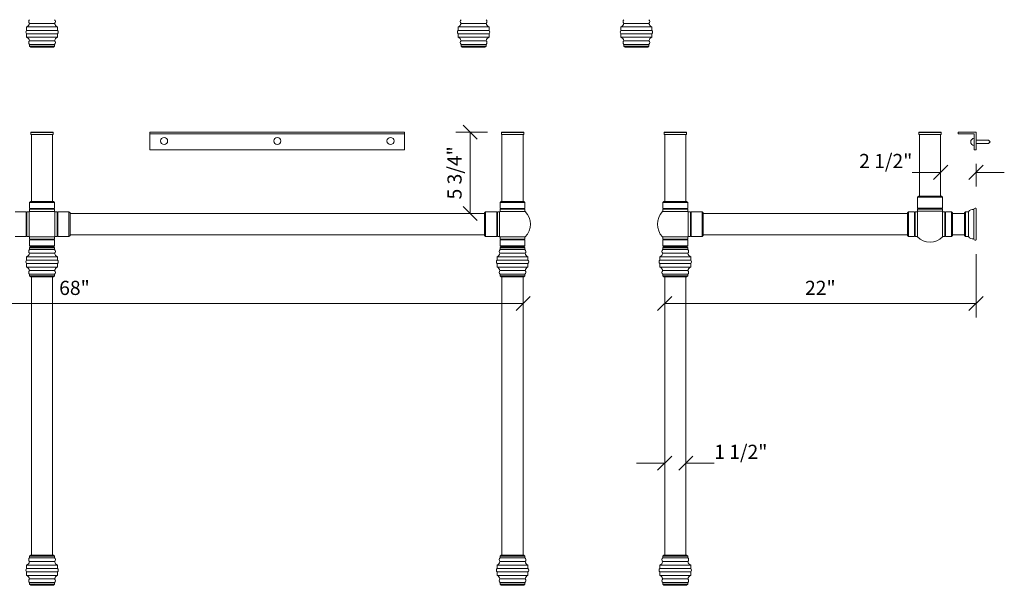
# Model space of a CAD drawing. Units: millimetres. Extents: x -41 to 67, y -121 to 42.
# Drawn here: x -3 to 67, y -44 to -4 of the extents above; entities that cross this region are included whole.
import ezdxf
from ezdxf.enums import TextEntityAlignment as Align

# ---------------------------------------------------------------- set-up
doc = ezdxf.new("R2010")
doc.units = ezdxf.units.MM
doc.layers.add('Untitled', color=7, linetype='Continuous')
doc.styles.add('ARIAL_400_0', font='txt', dxfattribs={"height": 1})

# ---------------------------------------------------------------- blocks, each defined once
blk = doc.blocks.new('Block427')
at = {"layer": 'Untitled', "color": 7, "lineweight": 5}
for p, q in [((-68.5, -0.5), (-67.5, 0.5)), ((0, 0), (-68, 0)), ((-0.5, -0.5), (0.5, 0.5))]:
    blk.add_line(p, q, dxfattribs=at)
at = {"layer": 'Untitled', "color": 7, "style": 'ARIAL_400_0'}
blk.add_text('               68"', height=1, dxfattribs=at).set_placement((-34, 0.6), align=Align.CENTER)
blk = doc.blocks.new('Block2436')
at = {"layer": 'Untitled', "color": 7, "lineweight": 5}
for p, q in [((0, 0), (-2, 0)), ((0.5, 0.5), (-0.5, -0.5)), ((2, 0.5), (1, -0.5)), ((1.5, 0), (3.5, 0))]:
    blk.add_line(p, q, dxfattribs=at)
at = {"layer": 'Untitled', "color": 7, "style": 'ARIAL_400_0'}
blk.add_text('1 1/2"', height=1, dxfattribs=at).set_placement((3.5, 0.3))
blk = doc.blocks.new('Block2443')
at = {"layer": 'Untitled', "color": 7, "lineweight": 5}
for p, q in [((0, 3.488179), (0, -1)), ((-22.5, -0.5), (-21.5, 0.5)), ((0, 0), (-22, 0)), ((-0.5, -0.5), (0.5, 0.5))]:
    blk.add_line(p, q, dxfattribs=at)
at = {"layer": 'Untitled', "color": 7, "style": 'ARIAL_400_0'}
blk.add_text('22"', height=1, dxfattribs=at).set_placement((-11, 0.6), align=Align.CENTER)
blk = doc.blocks.new('Block2449')
at = {"layer": 'Untitled', "color": 7, "lineweight": 5}
for p, q in [((1.23, 0), (-1, 0)), ((0.5, -0.5), (-0.5, 0.5)), ((0, 0), (0, -5.75)), ((0.5, -6.25), (-0.5, -5.25))]:
    blk.add_line(p, q, dxfattribs=at)
at = {"layer": 'Untitled', "color": 7, "style": 'ARIAL_400_0'}
blk.add_text('5 3/4"', height=1, rotation=90, dxfattribs=at).set_placement((-0.6, -2.875), align=Align.CENTER)
blk = doc.blocks.new('Block2453')
at = {"layer": 'Untitled', "color": 7, "lineweight": 5}
for p, q in [((-2.5, 0), (-4.5, 0)), ((-3, -0.5), (-2, 0.5)), ((-0.5, -0.5), (0.5, 0.5)), ((0, 0.589497), (0, -1)), ((0, 0), (2, 0))]:
    blk.add_line(p, q, dxfattribs=at)
at = {"layer": 'Untitled', "color": 7, "style": 'ARIAL_400_0'}
blk.add_text('2 1/2"', height=1, dxfattribs=at).set_placement((-4.5, 0.3), align=Align.RIGHT)

msp = doc.modelspace()

# ---------------------------------------------------------------- linework, layer by layer
at = {"layer": 'Untitled', "color": 7, "lineweight": 5}
for p, q in [((-2.560617, -4.671745), (-0.383617, -4.671745)), ((-2.560617, -4.671745), (-2.560617, -4.916874)), ((-2.363617, -4.425745), (-0.580617, -4.425745)), ((-0.383617, -4.671745), (-0.383617, -4.916874)), ((27.939383, -4.671745), (30.116383, -4.671745)), ((27.939383, -4.671745), (27.939383, -4.916874)), ((28.136383, -4.425745), (29.919383, -4.425745)), ((30.116383, -4.671745), (30.116383, -4.916874)), ((39.439383, -4.671745), (41.616383, -4.671745)), ((39.439383, -4.671745), (39.439383, -4.916874)), ((39.636383, -4.425745), (41.419383, -4.425745)), ((41.616383, -4.671745), (41.616383, -4.916874)), ((-2.560617, -4.916874), (-0.383617, -4.916874)), ((-2.560617, -5.151617), (-0.383617, -5.151617)), ((-2.560617, -5.396745), (-2.560617, -5.151617)), ((-2.560617, -5.396745), (-0.383617, -5.396745)), ((-0.383617, -5.396745), (-0.383617, -5.151617)), ((27.939383, -4.916874), (30.116383, -4.916874)), ((27.939383, -5.151617), (30.116383, -5.151617)), ((27.939383, -5.396745), (27.939383, -5.151617)), ((27.939383, -5.396745), (30.116383, -5.396745)), ((30.116383, -5.396745), (30.116383, -5.151617)), ((39.439383, -4.916874), (41.616383, -4.916874)), ((39.439383, -5.151617), (41.616383, -5.151617)), ((39.439383, -5.396745), (39.439383, -5.151617)), ((39.439383, -5.396745), (41.616383, -5.396745)), ((41.616383, -5.396745), (41.616383, -5.151617)), ((-2.363617, -5.642745), (-0.580617, -5.642745)), ((-2.347117, -5.907745), (-0.597117, -5.907745)), ((-2.347117, -6.024745), (-2.347117, -5.907745)), ((-2.347117, -6.024745), (-0.597117, -6.024745)), ((-2.347117, -6.024745), (-2.272117, -6.099745)), ((-2.272117, -6.099745), (-0.672117, -6.099745)), ((-0.597117, -6.024745), (-0.672117, -6.099745)), ((-0.597117, -6.024745), (-0.597117, -5.907745)), ((28.136383, -5.642745), (29.919383, -5.642745)), ((28.152883, -5.907745), (29.902883, -5.907745)), ((28.152883, -6.024745), (28.152883, -5.907745)), ((28.152883, -6.024745), (29.902883, -6.024745)), ((28.152883, -6.024745), (28.227883, -6.099745)), ((28.227883, -6.099745), (29.827883, -6.099745)), ((29.902883, -6.024745), (29.827883, -6.099745)), ((29.902883, -6.024745), (29.902883, -5.907745)), ((39.636383, -5.642745), (41.419383, -5.642745)), ((39.652883, -5.907745), (41.402883, -5.907745)), ((39.652883, -6.024745), (39.652883, -5.907745)), ((39.652883, -6.024745), (41.402883, -6.024745)), ((39.652883, -6.024745), (39.727883, -6.099745)), ((39.727883, -6.099745), (41.327883, -6.099745)), ((41.402883, -6.024745), (41.327883, -6.099745)), ((41.402883, -6.024745), (41.402883, -5.907745)), ((-2.262117, -12.119745), (-2.242117, -12.099745)), ((-2.262117, -12.255995), (-2.262117, -12.119745)), ((-2.262117, -12.119745), (-0.682117, -12.119745)), ((-2.262117, -12.255995), (-0.682117, -12.255995)), ((-2.242117, -12.099745), (-0.702117, -12.099745)), ((-2.222117, -17.001566), (-2.222117, -12.255995)), ((-0.722117, -17.001566), (-0.722117, -12.255995)), ((-0.682117, -12.119745), (-0.702117, -12.099745)), ((-0.682117, -12.255995), (-0.682117, -12.119745)), ((24.152883, -12.099745), (6.152883, -12.099745)), ((6.152883, -12.099745), (6.152883, -13.349745)), ((24.152883, -12.224745), (6.152883, -12.224745)), ((24.152883, -13.349745), (24.152883, -12.099745)), ((30.987883, -12.119745), (31.007883, -12.099745)), ((30.987883, -12.255995), (30.987883, -12.119745)), ((30.987883, -12.119745), (32.567883, -12.119745)), ((30.987883, -12.255995), (32.567883, -12.255995)), ((31.007883, -12.099745), (32.547883, -12.099745)), ((31.027883, -17.001566), (31.027883, -12.255995)), ((32.527883, -17.001566), (32.527883, -12.255995)), ((32.567883, -12.119745), (32.547883, -12.099745)), ((32.567883, -12.255995), (32.567883, -12.119745)), ((42.487883, -12.119745), (42.507883, -12.099745)), ((42.487883, -12.255995), (42.487883, -12.119745)), ((42.487883, -12.119745), (44.067883, -12.119745)), ((42.487883, -12.255995), (44.067883, -12.255995)), ((42.507883, -12.099745), (44.047883, -12.099745)), ((42.527883, -17.001566), (42.527883, -12.255995)), ((44.027883, -17.001566), (44.027883, -12.255995)), ((44.067883, -12.119745), (44.047883, -12.099745)), ((44.067883, -12.255995), (44.067883, -12.119745)), ((60.487883, -12.119745), (60.507883, -12.099745)), ((60.487883, -12.255995), (60.487883, -12.119745)), ((60.487883, -12.119745), (62.067883, -12.119745)), ((60.487883, -12.255995), (62.067883, -12.255995)), ((60.507883, -12.099745), (62.047883, -12.099745)), ((60.527883, -16.622489), (60.527883, -12.255995)), ((62.027883, -16.622489), (62.027883, -12.255995)), ((62.067883, -12.119745), (62.047883, -12.099745)), ((62.067883, -12.255995), (62.067883, -12.119745)), ((64.527883, -12.099745), (63.277883, -12.099745)), ((63.277883, -12.099745), (63.277883, -12.224745)), ((63.277883, -12.224745), (64.402883, -12.224745)), ((64.402883, -12.224745), (64.402883, -13.349745)), ((64.527883, -13.349745), (64.527883, -12.099745)), ((64.527883, -12.662245), (65.402883, -12.662245)), ((64.527883, -12.912245), (65.402883, -12.912245)), ((65.527883, -12.787245), (65.402883, -12.662245)), ((65.527883, -12.787245), (65.402883, -12.912245)), ((6.152883, -13.349745), (24.152883, -13.349745)), ((64.402883, -13.349745), (64.527883, -13.349745)), ((60.477883, -16.622489), (60.402883, -16.697489)), ((60.402883, -16.697489), (62.152883, -16.697489)), ((60.402883, -17.479489), (60.402883, -16.697489)), ((60.477883, -16.622489), (62.077883, -16.622489)), ((62.152883, -16.697489), (62.077883, -16.622489)), ((62.152883, -16.697489), (62.152883, -17.479489)), ((-2.347117, -17.076566), (-2.272117, -17.001566)), ((-2.347117, -17.076566), (-0.597117, -17.076566)), ((-2.347117, -17.499566), (-2.347117, -17.076566)), ((-2.272117, -17.001566), (-0.672117, -17.001566)), ((-0.597117, -17.076566), (-0.672117, -17.001566)), ((-0.597117, -17.076566), (-0.597117, -17.499566)), ((30.902883, -17.076566), (30.977883, -17.001566)), ((32.652883, -17.076566), (30.902883, -17.076566)), ((30.902883, -17.076566), (30.902883, -17.499566)), ((32.577883, -17.001566), (30.977883, -17.001566)), ((32.652883, -17.076566), (32.577883, -17.001566)), ((32.652883, -17.499566), (32.652883, -17.076566)), ((42.402883, -17.076566), (42.477883, -17.001566)), ((42.402883, -17.076566), (44.152883, -17.076566)), ((42.402883, -17.499566), (42.402883, -17.076566)), ((42.477883, -17.001566), (44.077883, -17.001566)), ((44.152883, -17.076566), (44.077883, -17.001566)), ((44.152883, -17.076566), (44.152883, -17.499566)), ((-2.592374, -17.724745), (-3.374374, -17.724745)), ((-2.592374, -19.474745), (-2.592374, -17.724745)), ((-2.567374, -17.774745), (-2.592374, -17.724745)), ((-2.567374, -17.774745), (-2.542374, -17.724745)), ((-2.386374, -17.724745), (-2.542374, -17.724745)), ((-2.542374, -19.474745), (-2.542374, -17.724745)), ((-2.386374, -19.474745), (-2.386374, -17.724745)), ((-2.369617, -17.707566), (-0.574617, -17.707566)), ((-0.597117, -17.499566), (-2.347117, -17.499566)), ((-2.297117, -17.524566), (-2.347117, -17.499566)), ((-2.297117, -17.524566), (-2.347117, -17.549566)), ((-0.597117, -17.549566), (-2.347117, -17.549566)), ((-2.347117, -17.707566), (-2.347117, -17.549566)), ((-0.647117, -17.524566), (-0.597117, -17.499566)), ((-0.647117, -17.524566), (-0.597117, -17.549566)), ((-0.597117, -17.549566), (-0.597117, -17.707566)), ((-0.557861, -17.724745), (-0.401861, -17.724745)), ((-0.557861, -19.474745), (-0.557861, -17.724745)), ((-0.401861, -19.474745), (-0.401861, -17.724745)), ((-0.376861, -17.774745), (-0.401861, -17.724745)), ((-0.376861, -17.774745), (-0.351861, -17.724745)), ((-0.351861, -17.724745), (0.430139, -17.724745)), ((-0.351861, -19.474745), (-0.351861, -17.724745)), ((0.505139, -17.799745), (0.430139, -17.724745)), ((0.430139, -17.724745), (0.430139, -19.474745)), ((0.505139, -17.799745), (0.505139, -19.399745)), ((0.505139, -17.849745), (29.800626, -17.849745)), ((29.800626, -17.799745), (29.875626, -17.724745)), ((29.800626, -17.799745), (29.800626, -19.399745)), ((30.657626, -17.724745), (29.875626, -17.724745)), ((29.875626, -17.724745), (29.875626, -19.474745)), ((30.657626, -19.474745), (30.657626, -17.724745)), ((30.682626, -17.774745), (30.657626, -17.724745)), ((30.682626, -17.774745), (30.707626, -17.724745)), ((30.707626, -19.474745), (30.707626, -17.724745)), ((30.863626, -17.724745), (30.707626, -17.724745)), ((30.863626, -19.474745), (30.863626, -17.724745)), ((32.675383, -17.707566), (30.880383, -17.707566)), ((30.902883, -17.499566), (32.652883, -17.499566)), ((30.952883, -17.524566), (30.902883, -17.499566)), ((30.952883, -17.524566), (30.902883, -17.549566)), ((30.902883, -17.549566), (32.652883, -17.549566)), ((30.902883, -17.549566), (30.902883, -17.707566)), ((32.602883, -17.524566), (32.652883, -17.499566)), ((32.602883, -17.524566), (32.652883, -17.549566)), ((32.652883, -17.707566), (32.652883, -17.549566)), ((42.380383, -17.707566), (44.175383, -17.707566)), ((44.152883, -17.499566), (42.402883, -17.499566)), ((42.452883, -17.524566), (42.402883, -17.499566)), ((42.452883, -17.524566), (42.402883, -17.549566)), ((44.152883, -17.549566), (42.402883, -17.549566)), ((42.402883, -17.707566), (42.402883, -17.549566)), ((44.102883, -17.524566), (44.152883, -17.499566)), ((44.102883, -17.524566), (44.152883, -17.549566)), ((44.152883, -17.549566), (44.152883, -17.707566)), ((44.192139, -19.474745), (44.192139, -17.724745)), ((44.192139, -17.724745), (44.348139, -17.724745)), ((44.348139, -19.474745), (44.348139, -17.724745)), ((44.373139, -17.774745), (44.348139, -17.724745)), ((44.373139, -17.774745), (44.398139, -17.724745)), ((44.398139, -17.724745), (45.180139, -17.724745)), ((44.398139, -19.474745), (44.398139, -17.724745)), ((45.180139, -17.724745), (45.180139, -19.474745)), ((45.255139, -17.799745), (45.180139, -17.724745)), ((45.255139, -17.799745), (45.255139, -19.399745)), ((45.255139, -17.849745), (59.679703, -17.849745)), ((59.754703, -17.724745), (59.679703, -17.799745)), ((59.679703, -19.399745), (59.679703, -17.799745)), ((59.754703, -19.474745), (59.754703, -17.724745)), ((59.754703, -17.724745), (60.177703, -17.724745)), ((60.177703, -17.724745), (60.177703, -19.474745)), ((60.202703, -17.774745), (60.177703, -17.724745)), ((60.202703, -17.774745), (60.227703, -17.724745)), ((60.227703, -17.724745), (60.227703, -19.474745)), ((60.227703, -17.724745), (60.385703, -17.724745)), ((60.385703, -19.497245), (60.385703, -17.702245)), ((62.152883, -17.479489), (60.402883, -17.479489)), ((60.452883, -17.504489), (60.402883, -17.479489)), ((60.452883, -17.504489), (60.402883, -17.529489)), ((62.152883, -17.529489), (60.402883, -17.529489)), ((60.402883, -17.685489), (60.402883, -17.529489)), ((62.152883, -17.685489), (60.402883, -17.685489)), ((62.102883, -17.504489), (62.152883, -17.479489)), ((62.102883, -17.504489), (62.152883, -17.529489)), ((62.152883, -17.529489), (62.152883, -17.685489)), ((62.170062, -19.497245), (62.170062, -17.702245)), ((62.328062, -17.724745), (62.170062, -17.724745)), ((62.328062, -17.724745), (62.328062, -19.474745)), ((62.353062, -17.774745), (62.328062, -17.724745)), ((62.353062, -17.774745), (62.378062, -17.724745)), ((62.378062, -17.724745), (62.378062, -19.474745)), ((62.801062, -17.724745), (62.378062, -17.724745)), ((62.801062, -19.474745), (62.801062, -17.724745)), ((62.801062, -17.724745), (62.876062, -17.799745)), ((62.876062, -19.399745), (62.876062, -17.799745)), ((62.876062, -17.849745), (63.715883, -17.849745)), ((63.785883, -17.724745), (63.715883, -17.794745)), ((63.715883, -17.794745), (63.715883, -19.404745)), ((63.785883, -17.724745), (63.987883, -17.724745)), ((63.785883, -19.474745), (63.785883, -17.724745)), ((63.987883, -19.474745), (63.987883, -17.724745)), ((64.3805, -19.651333), (64.3805, -17.548158)), ((64.512883, -17.474745), (64.461883, -17.474745)), ((64.527883, -19.709745), (64.527883, -17.489745)), ((-3.374374, -19.474745), (-2.592374, -19.474745)), ((-2.567374, -19.424745), (-2.592374, -19.474745)), ((-2.567374, -19.424745), (-2.542374, -19.474745)), ((-2.542374, -19.474745), (-2.386374, -19.474745)), ((-0.401861, -19.474745), (-0.557861, -19.474745)), ((-0.376861, -19.424745), (-0.401861, -19.474745)), ((-0.376861, -19.424745), (-0.351861, -19.474745)), ((0.430139, -19.474745), (-0.351861, -19.474745)), ((0.430139, -19.474745), (0.505139, -19.399745)), ((0.505139, -19.349745), (29.800626, -19.349745)), ((29.875626, -19.474745), (29.800626, -19.399745)), ((29.875626, -19.474745), (30.657626, -19.474745)), ((30.682626, -19.424745), (30.657626, -19.474745)), ((30.682626, -19.424745), (30.707626, -19.474745)), ((30.707626, -19.474745), (30.863626, -19.474745)), ((44.348139, -19.474745), (44.192139, -19.474745)), ((44.373139, -19.424745), (44.348139, -19.474745)), ((44.373139, -19.424745), (44.398139, -19.474745)), ((45.180139, -19.474745), (44.398139, -19.474745)), ((45.180139, -19.474745), (45.255139, -19.399745)), ((45.255139, -19.349745), (59.679703, -19.349745)), ((59.754703, -19.474745), (59.679703, -19.399745)), ((60.177703, -19.474745), (59.754703, -19.474745)), ((60.202703, -19.424745), (60.177703, -19.474745)), ((60.202703, -19.424745), (60.227703, -19.474745)), ((60.385703, -19.474745), (60.227703, -19.474745)), ((62.170062, -19.474745), (62.328062, -19.474745)), ((62.353062, -19.424745), (62.328062, -19.474745)), ((62.353062, -19.424745), (62.378062, -19.474745)), ((62.378062, -19.474745), (62.801062, -19.474745)), ((62.801062, -19.474745), (62.876062, -19.399745)), ((62.876062, -19.349745), (63.715883, -19.349745)), ((63.715883, -19.404745), (63.785883, -19.474745)), ((63.785883, -19.474745), (63.987883, -19.474745)), ((-2.369617, -19.491925), (-0.574617, -19.491925)), ((-2.347117, -19.491925), (-2.347117, -19.649925)), ((-0.597117, -19.649925), (-2.347117, -19.649925)), ((-2.297117, -19.674925), (-2.347117, -19.649925)), ((-2.297117, -19.674925), (-2.347117, -19.699925)), ((-2.347117, -19.699925), (-2.347117, -20.122925)), ((-0.597117, -19.699925), (-2.347117, -19.699925)), ((-2.347117, -20.122925), (-0.597117, -20.122925)), ((-2.347117, -20.122925), (-2.272117, -20.197925)), ((-0.597117, -20.122925), (-0.672117, -20.197925)), ((-0.647117, -19.674925), (-0.597117, -19.649925)), ((-0.647117, -19.674925), (-0.597117, -19.699925)), ((-0.597117, -19.649925), (-0.597117, -19.491925)), ((-0.597117, -20.122925), (-0.597117, -19.699925)), ((32.675383, -19.491925), (30.880383, -19.491925)), ((30.902883, -19.649925), (30.902883, -19.491925)), ((30.902883, -19.649925), (32.652883, -19.649925)), ((30.952883, -19.674925), (30.902883, -19.649925)), ((30.952883, -19.674925), (30.902883, -19.699925)), ((30.902883, -20.122925), (30.902883, -19.699925)), ((30.902883, -19.699925), (32.652883, -19.699925)), ((32.652883, -20.122925), (30.902883, -20.122925)), ((30.902883, -20.122925), (30.977883, -20.197925)), ((32.652883, -20.122925), (32.577883, -20.197925)), ((32.602883, -19.674925), (32.652883, -19.649925)), ((32.602883, -19.674925), (32.652883, -19.699925)), ((32.652883, -19.491925), (32.652883, -19.649925)), ((32.652883, -19.699925), (32.652883, -20.122925)), ((42.380383, -19.491925), (44.175383, -19.491925)), ((42.402883, -19.491925), (42.402883, -19.649925)), ((44.152883, -19.649925), (42.402883, -19.649925)), ((42.452883, -19.674925), (42.402883, -19.649925)), ((42.452883, -19.674925), (42.402883, -19.699925)), ((42.402883, -19.699925), (42.402883, -20.122925)), ((44.152883, -19.699925), (42.402883, -19.699925)), ((42.402883, -20.122925), (44.152883, -20.122925)), ((42.402883, -20.122925), (42.477883, -20.197925)), ((44.152883, -20.122925), (44.077883, -20.197925)), ((44.102883, -19.674925), (44.152883, -19.649925)), ((44.102883, -19.674925), (44.152883, -19.699925)), ((44.152883, -19.649925), (44.152883, -19.491925)), ((44.152883, -20.122925), (44.152883, -19.699925)), ((64.461883, -19.724745), (64.512883, -19.724745)), ((-2.363617, -20.654925), (-0.580617, -20.654925)), ((-2.347117, -20.272925), (-2.272117, -20.197925)), ((-2.347117, -20.272925), (-0.597117, -20.272925)), ((-2.347117, -20.272925), (-2.347117, -20.389925)), ((-2.347117, -20.389925), (-0.597117, -20.389925)), ((-2.272117, -20.197925), (-0.672117, -20.197925)), ((-0.597117, -20.272925), (-0.672117, -20.197925)), ((-0.597117, -20.272925), (-0.597117, -20.389925)), ((30.886383, -20.654925), (32.669383, -20.654925)), ((30.902883, -20.272925), (30.977883, -20.197925)), ((30.902883, -20.272925), (32.652883, -20.272925)), ((30.902883, -20.272925), (30.902883, -20.389925)), ((30.902883, -20.389925), (32.652883, -20.389925)), ((30.977883, -20.197925), (32.577883, -20.197925)), ((32.652883, -20.272925), (32.577883, -20.197925)), ((32.652883, -20.272925), (32.652883, -20.389925)), ((42.386383, -20.654925), (44.169383, -20.654925)), ((42.402883, -20.272925), (42.477883, -20.197925)), ((42.402883, -20.272925), (44.152883, -20.272925)), ((42.402883, -20.272925), (42.402883, -20.389925)), ((42.402883, -20.389925), (44.152883, -20.389925)), ((42.477883, -20.197925), (44.077883, -20.197925)), ((44.152883, -20.272925), (44.077883, -20.197925)), ((44.152883, -20.272925), (44.152883, -20.389925)), ((-2.560617, -20.900925), (-0.383617, -20.900925)), ((-2.560617, -20.900925), (-2.560617, -21.146054)), ((-2.560617, -21.146054), (-0.383617, -21.146054)), ((-2.560617, -21.380796), (-0.383617, -21.380796)), ((-2.560617, -21.625925), (-2.560617, -21.380796)), ((-0.383617, -20.900925), (-0.383617, -21.146054)), ((-0.383617, -21.625925), (-0.383617, -21.380796)), ((30.689383, -20.900925), (32.866383, -20.900925)), ((30.689383, -20.900925), (30.689383, -21.146054)), ((30.689383, -21.146054), (32.866383, -21.146054)), ((30.689383, -21.380796), (32.866383, -21.380796)), ((30.689383, -21.625925), (30.689383, -21.380796)), ((32.866383, -20.900925), (32.866383, -21.146054)), ((32.866383, -21.625925), (32.866383, -21.380796)), ((42.189383, -20.900925), (44.366383, -20.900925)), ((42.189383, -20.900925), (42.189383, -21.146054)), ((42.189383, -21.146054), (44.366383, -21.146054)), ((42.189383, -21.380796), (44.366383, -21.380796)), ((42.189383, -21.625925), (42.189383, -21.380796)), ((44.366383, -20.900925), (44.366383, -21.146054)), ((44.366383, -21.625925), (44.366383, -21.380796)), ((-2.560617, -21.625925), (-0.383617, -21.625925)), ((-2.363617, -21.871925), (-0.580617, -21.871925)), ((-2.347117, -22.136925), (-0.597117, -22.136925)), ((-2.347117, -22.253925), (-2.347117, -22.136925)), ((-2.347117, -22.253925), (-0.597117, -22.253925)), ((-2.347117, -22.253925), (-2.272117, -22.328925)), ((-0.597117, -22.253925), (-0.672117, -22.328925)), ((-0.597117, -22.253925), (-0.597117, -22.136925)), ((30.689383, -21.625925), (32.866383, -21.625925)), ((30.886383, -21.871925), (32.669383, -21.871925)), ((30.902883, -22.136925), (32.652883, -22.136925)), ((30.902883, -22.253925), (30.902883, -22.136925)), ((30.902883, -22.253925), (32.652883, -22.253925)), ((30.902883, -22.253925), (30.977883, -22.328925)), ((32.652883, -22.253925), (32.577883, -22.328925)), ((32.652883, -22.253925), (32.652883, -22.136925)), ((42.189383, -21.625925), (44.366383, -21.625925)), ((42.386383, -21.871925), (44.169383, -21.871925)), ((42.402883, -22.136925), (44.152883, -22.136925)), ((42.402883, -22.253925), (42.402883, -22.136925)), ((42.402883, -22.253925), (44.152883, -22.253925)), ((42.402883, -22.253925), (42.477883, -22.328925)), ((44.152883, -22.253925), (44.077883, -22.328925)), ((44.152883, -22.253925), (44.152883, -22.136925)), ((-2.272117, -22.328925), (-0.672117, -22.328925)), ((-2.222117, -41.968745), (-2.222117, -22.328925)), ((-0.722117, -41.968745), (-0.722117, -22.328925)), ((30.977883, -22.328925), (32.577883, -22.328925)), ((31.027883, -41.968745), (31.027883, -22.328925)), ((32.527883, -41.968745), (32.527883, -22.328925)), ((42.477883, -22.328925), (44.077883, -22.328925)), ((42.527883, -41.968745), (42.527883, -22.328925)), ((44.027883, -41.968745), (44.027883, -22.328925)), ((-2.363617, -42.425745), (-0.580617, -42.425745)), ((-2.347117, -42.043745), (-2.272117, -41.968745)), ((-2.347117, -42.043745), (-0.597117, -42.043745)), ((-2.347117, -42.043745), (-2.347117, -42.160745)), ((-2.347117, -42.160745), (-0.597117, -42.160745)), ((-2.272117, -41.968745), (-0.672117, -41.968745)), ((-0.597117, -42.043745), (-0.672117, -41.968745)), ((-0.597117, -42.043745), (-0.597117, -42.160745)), ((30.886383, -42.425745), (32.669383, -42.425745)), ((30.902883, -42.043745), (30.977883, -41.968745)), ((30.902883, -42.043745), (32.652883, -42.043745)), ((30.902883, -42.043745), (30.902883, -42.160745)), ((30.902883, -42.160745), (32.652883, -42.160745)), ((30.977883, -41.968745), (32.577883, -41.968745)), ((32.652883, -42.043745), (32.577883, -41.968745)), ((32.652883, -42.043745), (32.652883, -42.160745)), ((42.386383, -42.425745), (44.169383, -42.425745)), ((42.402883, -42.043745), (42.477883, -41.968745)), ((42.402883, -42.043745), (44.152883, -42.043745)), ((42.402883, -42.043745), (42.402883, -42.160745)), ((42.402883, -42.160745), (44.152883, -42.160745)), ((42.477883, -41.968745), (44.077883, -41.968745)), ((44.152883, -42.043745), (44.077883, -41.968745)), ((44.152883, -42.043745), (44.152883, -42.160745)), ((-2.560617, -42.671745), (-0.383617, -42.671745)), ((-2.560617, -42.671745), (-2.560617, -42.916874)), ((-2.560617, -42.916874), (-0.383617, -42.916874)), ((-0.383617, -42.671745), (-0.383617, -42.916874)), ((30.689383, -42.671745), (32.866383, -42.671745)), ((30.689383, -42.671745), (30.689383, -42.916874)), ((30.689383, -42.916874), (32.866383, -42.916874)), ((32.866383, -42.671745), (32.866383, -42.916874)), ((42.189383, -42.671745), (44.366383, -42.671745)), ((42.189383, -42.671745), (42.189383, -42.916874)), ((42.189383, -42.916874), (44.366383, -42.916874)), ((44.366383, -42.671745), (44.366383, -42.916874)), ((-2.560617, -43.151617), (-0.383617, -43.151617)), ((-2.560617, -43.396745), (-2.560617, -43.151617)), ((-2.560617, -43.396745), (-0.383617, -43.396745)), ((-2.363617, -43.642745), (-0.580617, -43.642745)), ((-0.383617, -43.396745), (-0.383617, -43.151617)), ((30.689383, -43.151617), (32.866383, -43.151617)), ((30.689383, -43.396745), (30.689383, -43.151617)), ((30.689383, -43.396745), (32.866383, -43.396745)), ((30.886383, -43.642745), (32.669383, -43.642745)), ((32.866383, -43.396745), (32.866383, -43.151617)), ((42.189383, -43.151617), (44.366383, -43.151617)), ((42.189383, -43.396745), (42.189383, -43.151617)), ((42.189383, -43.396745), (44.366383, -43.396745)), ((42.386383, -43.642745), (44.169383, -43.642745)), ((44.366383, -43.396745), (44.366383, -43.151617)), ((-2.347117, -43.907745), (-0.597117, -43.907745)), ((-2.347117, -44.024745), (-2.347117, -43.907745)), ((-2.347117, -44.024745), (-0.597117, -44.024745)), ((-2.347117, -44.024745), (-2.272117, -44.099745)), ((-2.272117, -44.099745), (-0.672117, -44.099745)), ((-0.597117, -44.024745), (-0.672117, -44.099745)), ((-0.597117, -44.024745), (-0.597117, -43.907745)), ((30.902883, -43.907745), (32.652883, -43.907745)), ((30.902883, -44.024745), (30.902883, -43.907745)), ((30.902883, -44.024745), (32.652883, -44.024745)), ((30.902883, -44.024745), (30.977883, -44.099745)), ((30.977883, -44.099745), (32.577883, -44.099745)), ((32.652883, -44.024745), (32.577883, -44.099745)), ((32.652883, -44.024745), (32.652883, -43.907745)), ((42.402883, -43.907745), (44.152883, -43.907745)), ((42.402883, -44.024745), (42.402883, -43.907745)), ((42.402883, -44.024745), (44.152883, -44.024745)), ((42.402883, -44.024745), (42.477883, -44.099745)), ((42.477883, -44.099745), (44.077883, -44.099745)), ((44.152883, -44.024745), (44.077883, -44.099745)), ((44.152883, -44.024745), (44.152883, -43.907745))]:
    msp.add_line(p, q, dxfattribs=at)
for centre, major_axis, start_param, end_param in [((-2.237409, -4.30059), (0.177743, 0), 2.236017125, 3.922800432), ((-0.706826, -4.30059), (0.177743, 0), 5.501977529, 7.188760836), ((28.262591, -4.30059), (0.177743, 0), 2.236017125, 3.922800432), ((29.793174, -4.30059), (0.177743, 0), 5.501977529, 7.188760836), ((39.762591, -4.30059), (0.177743, 0), 2.236017125, 3.922800432), ((41.293174, -4.30059), (0.177743, 0), 5.501977529, 7.188760836), ((-2.699923, -4.358308), (0.343, 0), 5.130612358, 6.085285292), ((-0.244312, -4.358308), (0.343, 0), 3.339492669, 4.294165603), ((27.800077, -4.358308), (0.343, 0), 5.130612358, 6.085285292), ((30.255688, -4.358308), (0.343, 0), 3.339492669, 4.294165603), ((39.300077, -4.358308), (0.343, 0), 5.130612358, 6.085285292), ((41.755688, -4.358308), (0.343, 0), 3.339492669, 4.294165603), ((-2.465617, -5.034245), (0.151, 0), 2.251241444, 3.141592654), ((-2.465617, -5.034245), (0.151, 0), 3.141592654, 4.031943863), ((-2.699923, -5.710183), (0.343, 0), 0.197900015, 1.15257295), ((-0.244312, -5.710183), (0.343, 0), 1.989019704, 2.943692639), ((-0.478617, -5.034245), (0.151, 0), 0, 0.890351209), ((-0.478617, -5.034245), (0.151, 0), 5.392834098, 6.283185307), ((28.034383, -5.034245), (0.151, 0), 2.251241444, 3.141592654), ((28.034383, -5.034245), (0.151, 0), 3.141592654, 4.031943863), ((27.800077, -5.710183), (0.343, 0), 0.197900015, 1.15257295), ((30.255688, -5.710183), (0.343, 0), 1.989019704, 2.943692639), ((30.021383, -5.034245), (0.151, 0), 0, 0.890351209), ((30.021383, -5.034245), (0.151, 0), 5.392834098, 6.283185307), ((39.534383, -5.034245), (0.151, 0), 2.251241444, 3.141592654), ((39.534383, -5.034245), (0.151, 0), 3.141592654, 4.031943863), ((39.300077, -5.710183), (0.343, 0), 0.197900015, 1.15257295), ((41.755688, -5.710183), (0.343, 0), 1.989019704, 2.943692639), ((41.521383, -5.034245), (0.151, 0), 0, 0.890351209), ((41.521383, -5.034245), (0.151, 0), 5.392834098, 6.283185307), ((-2.237409, -5.767901), (0.177743, 0), 2.360384875, 4.047168182), ((-0.706826, -5.767901), (0.177743, 0), 5.377609779, 7.064393085), ((28.262591, -5.767901), (0.177743, 0), 2.360384875, 4.047168182), ((29.793174, -5.767901), (0.177743, 0), 5.377609779, 7.064393085), ((39.762591, -5.767901), (0.177743, 0), 2.360384875, 4.047168182), ((41.293174, -5.767901), (0.177743, 0), 5.377609779, 7.064393085), ((64.402883, -12.787245), (0.25, 0), 1.570796327, 4.71238898), ((-1.472117, -18.599745), (1.2655, 0), 2.359167442, 2.37813118), ((-1.472117, -18.599745), (1.2655, 0), 0.763461474, 0.782425212), ((31.777883, -18.599745), (1.2655, 0), 2.359167442, 2.37813118), ((31.777883, -18.599745), (1.2655, 0), 5.500760095, 7.065610519), ((43.277883, -18.599745), (1.2655, 0), 2.359167442, 3.924017865), ((43.277883, -18.599745), (1.2655, 0), 0.763461474, 0.782425212), ((61.277883, -18.599745), (1.2655, 0), 2.334257801, 2.353221539), ((61.277883, -18.599745), (1.2655, 0), 0.788371115, 0.807334853), ((64.30936, -17.937594), (0.385555, 0), 1.410742455, 2.556762123), ((64.370711, -17.547124), (0.009843, 0), 4.722099775, 6.177969487), ((64.462074, -17.556773), (0.082028, 0), 1.573129797, 3.036376833), ((64.512883, -17.489745), (0.015, 0), 0, 1.570796327), ((-1.472117, -18.599745), (1.2655, 0), 3.905054127, 3.924017865), ((-1.472117, -18.599745), (1.2655, 0), 5.500760095, 5.519723833), ((31.777883, -18.599745), (1.2655, 0), 3.905054127, 3.924017865), ((43.277883, -18.599745), (1.2655, 0), 5.500760095, 5.519723833), ((64.30936, -19.261897), (0.385555, 0), 3.726423184, 4.872442852), ((61.277883, -18.599745), (1.2655, 0), 3.929963769, 5.494814192), ((64.370711, -19.652367), (0.009843, 0), 0.10521582, 1.561085532), ((64.462074, -19.642718), (0.082028, 0), 3.246808474, 4.71005551), ((64.512883, -19.709745), (0.015, 0), 4.71238898, 6.283185307), ((-2.699923, -20.587487), (0.343, 0), 5.130612358, 6.085285292), ((-2.237409, -20.529769), (0.177743, 0), 2.236017125, 3.922800432), ((-0.706826, -20.529769), (0.177743, 0), 5.501977529, 7.188760836), ((-0.244312, -20.587487), (0.343, 0), 3.339492669, 4.294165603), ((30.550077, -20.587487), (0.343, 0), 5.130612358, 6.085285292), ((31.012591, -20.529769), (0.177743, 0), 2.236017125, 3.922800432), ((32.543174, -20.529769), (0.177743, 0), 5.501977529, 7.188760836), ((33.005688, -20.587487), (0.343, 0), 3.339492669, 4.294165603), ((42.050077, -20.587487), (0.343, 0), 5.130612358, 6.085285292), ((42.512591, -20.529769), (0.177743, 0), 2.236017125, 3.922800432), ((44.043174, -20.529769), (0.177743, 0), 5.501977529, 7.188760836), ((44.505688, -20.587487), (0.343, 0), 3.339492669, 4.294165603), ((-2.465617, -21.263425), (0.151, 0), 2.251241444, 3.141592654), ((-2.465617, -21.263425), (0.151, 0), 3.141592654, 4.031943863), ((-0.478617, -21.263425), (0.151, 0), 0, 0.890351209), ((-0.478617, -21.263425), (0.151, 0), 5.392834098, 6.283185307), ((30.784383, -21.263425), (0.151, 0), 2.251241444, 3.141592654), ((30.784383, -21.263425), (0.151, 0), 3.141592654, 4.031943863), ((32.771383, -21.263425), (0.151, 0), 0, 0.890351209), ((32.771383, -21.263425), (0.151, 0), 5.392834098, 6.283185307), ((42.284383, -21.263425), (0.151, 0), 2.251241444, 3.141592654), ((42.284383, -21.263425), (0.151, 0), 3.141592654, 4.031943863), ((44.271383, -21.263425), (0.151, 0), 0, 0.890351209), ((44.271383, -21.263425), (0.151, 0), 5.392834098, 6.283185307), ((-2.699923, -21.939362), (0.343, 0), 0.197900015, 1.15257295), ((-2.237409, -21.99708), (0.177743, 0), 2.360384875, 4.047168182), ((-0.706826, -21.99708), (0.177743, 0), 5.377609779, 7.064393085), ((-0.244312, -21.939362), (0.343, 0), 1.989019704, 2.943692639), ((30.550077, -21.939362), (0.343, 0), 0.197900015, 1.15257295), ((31.012591, -21.99708), (0.177743, 0), 2.360384875, 4.047168182), ((32.543174, -21.99708), (0.177743, 0), 5.377609779, 7.064393085), ((33.005688, -21.939362), (0.343, 0), 1.989019704, 2.943692639), ((42.050077, -21.939362), (0.343, 0), 0.197900015, 1.15257295), ((42.512591, -21.99708), (0.177743, 0), 2.360384875, 4.047168182), ((44.043174, -21.99708), (0.177743, 0), 5.377609779, 7.064393085), ((44.505688, -21.939362), (0.343, 0), 1.989019704, 2.943692639), ((-2.699923, -42.358308), (0.343, 0), 5.130612358, 6.085285292), ((-2.237409, -42.30059), (0.177743, 0), 2.236017125, 3.922800432), ((-0.706826, -42.30059), (0.177743, 0), 5.501977529, 7.188760836), ((-0.244312, -42.358308), (0.343, 0), 3.339492669, 4.294165603), ((30.550077, -42.358308), (0.343, 0), 5.130612358, 6.085285292), ((31.012591, -42.30059), (0.177743, 0), 2.236017125, 3.922800432), ((32.543174, -42.30059), (0.177743, 0), 5.501977529, 7.188760836), ((33.005688, -42.358308), (0.343, 0), 3.339492669, 4.294165603), ((42.050077, -42.358308), (0.343, 0), 5.130612358, 6.085285292), ((42.512591, -42.30059), (0.177743, 0), 2.236017125, 3.922800432), ((44.043174, -42.30059), (0.177743, 0), 5.501977529, 7.188760836), ((44.505688, -42.358308), (0.343, 0), 3.339492669, 4.294165603), ((-2.465617, -43.034245), (0.151, 0), 2.251241444, 3.141592654), ((-2.465617, -43.034245), (0.151, 0), 3.141592654, 4.031943863), ((-0.478617, -43.034245), (0.151, 0), 0, 0.890351209), ((-0.478617, -43.034245), (0.151, 0), 5.392834098, 6.283185307), ((30.784383, -43.034245), (0.151, 0), 2.251241444, 3.141592654), ((30.784383, -43.034245), (0.151, 0), 3.141592654, 4.031943863), ((32.771383, -43.034245), (0.151, 0), 0, 0.890351209), ((32.771383, -43.034245), (0.151, 0), 5.392834098, 6.283185307), ((42.284383, -43.034245), (0.151, 0), 2.251241444, 3.141592654), ((42.284383, -43.034245), (0.151, 0), 3.141592654, 4.031943863), ((44.271383, -43.034245), (0.151, 0), 0, 0.890351209), ((44.271383, -43.034245), (0.151, 0), 5.392834098, 6.283185307), ((-2.699923, -43.710183), (0.343, 0), 0.197900015, 1.15257295), ((-2.237409, -43.767901), (0.177743, 0), 2.360384875, 4.047168182), ((-0.706826, -43.767901), (0.177743, 0), 5.377609779, 7.064393085), ((-0.244312, -43.710183), (0.343, 0), 1.989019704, 2.943692639), ((30.550077, -43.710183), (0.343, 0), 0.197900015, 1.15257295), ((31.012591, -43.767901), (0.177743, 0), 2.360384875, 4.047168182), ((32.543174, -43.767901), (0.177743, 0), 5.377609779, 7.064393085), ((33.005688, -43.710183), (0.343, 0), 1.989019704, 2.943692639), ((42.050077, -43.710183), (0.343, 0), 0.197900015, 1.15257295), ((42.512591, -43.767901), (0.177743, 0), 2.360384875, 4.047168182), ((44.043174, -43.767901), (0.177743, 0), 5.377609779, 7.064393085), ((44.505688, -43.710183), (0.343, 0), 1.989019704, 2.943692639)]:
    msp.add_ellipse(centre, major_axis=major_axis, ratio=1, start_param=start_param, end_param=end_param, dxfattribs=at)
for centre in [(7.152883, -12.724745), (15.152883, -12.724745), (23.152883, -12.724745)]:
    msp.add_ellipse(centre, major_axis=(0.25, 0), ratio=1, dxfattribs=at)

# ---------------------------------------------------------------- block references
for name, p in [('Block2449', (28.777883, -12.099745)), ('Block2453', (64.527883, -14.939242)), ('Block2443', (64.527883, -24.197925)), ('Block427', (32.527883, -24.197925)), ('Block2436', (42.527883, -35.474745))]:
    msp.add_blockref(name, p)

doc.saveas('drawing.dxf')
